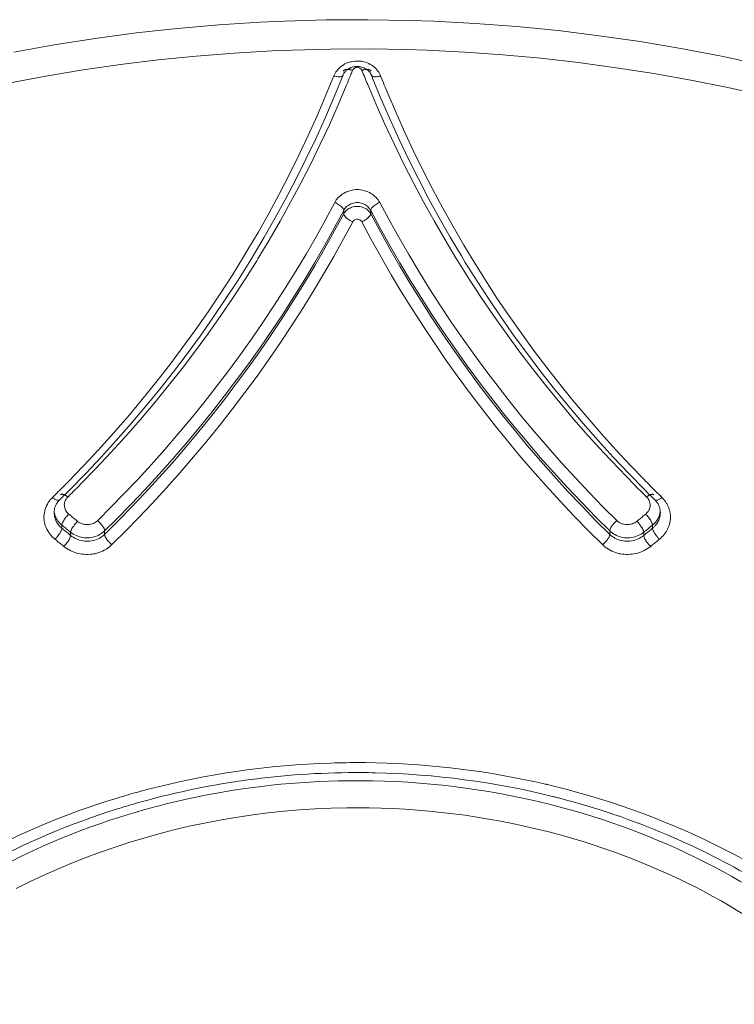
# Model space of a CAD drawing. Units: inches. Extents: x 17 to 762, y 86 to 1499.
# Drawn here: x 344 to 352, y 1438 to 1448 of the extents above; entities that cross this region are included whole.
import ezdxf

# ---------------------------------------------------------------- set-up
doc = ezdxf.new("R2010")
doc.units = ezdxf.units.IN
doc.header["$MEASUREMENT"] = 0
doc.layers.add('Layer 1', color=7, linetype='Continuous')

msp = doc.modelspace()

# ---------------------------------------------------------------- linework, layer by layer
at = {"layer": 'Layer 1', "color": 7, "lineweight": 5}
for points in [[(351.8838, 1447.563), (351.4807, 1447.6505), (351.0742, 1447.7284), (350.6649, 1447.798), (350.2529, 1447.8572), (349.8395, 1447.9082), (349.424, 1447.9489), (349.0071, 1447.9812), (348.5896, 1448.0033), (348.3443, 1448.0116), (347.9254, 1448.0185), (347.5078, 1448.0164), (347.0896, 1448.0047), (346.8457, 1447.9937), (346.4288, 1447.9661), (346.0126, 1447.9303), (345.5979, 1447.8848), (345.1851, 1447.8297), (344.7745, 1447.7649), (344.3666, 1447.6919)], [(351.9155, 1447.2536), (351.5469, 1447.3356), (351.1748, 1447.4107), (350.8013, 1447.4769), (350.4244, 1447.5361), (350.0462, 1447.5871), (349.6665, 1447.6305), (349.2855, 1447.6657), (348.9024, 1447.6925), (348.5193, 1447.7112), (348.3167, 1447.718), (347.9336, 1447.7249), (347.5499, 1447.7236), (347.1661, 1447.7132), (346.9663, 1447.705), (346.5832, 1447.6829), (346.2014, 1447.6526), (345.8204, 1447.614), (345.4415, 1447.5678), (345.0639, 1447.5134), (344.6884, 1447.4514), (344.3149, 1447.3811)], [(347.5843, 1447.4535), (347.5905, 1447.4672), (347.5974, 1447.4803), (347.6057, 1447.4934), (347.6153, 1447.5058), (347.6256, 1447.5189), (347.6374, 1447.5306), (347.6498, 1447.5417), (347.6629, 1447.5527), (347.6677, 1447.5561), (347.6815, 1447.5651), (347.6959, 1447.5733), (347.7111, 1447.5802), (347.7262, 1447.5864), (347.7428, 1447.592), (347.7504, 1447.594)], [(347.8868, 1447.5947), (347.8882, 1447.594), (347.9047, 1447.5899), (347.9205, 1447.5837), (347.9357, 1447.5775), (347.9509, 1447.5692), (347.9653, 1447.5609), (347.9688, 1447.5582), (347.9826, 1447.5485), (347.9956, 1447.5375), (348.0074, 1447.5265), (348.0184, 1447.5141), (348.0287, 1447.5017), (348.037, 1447.4893), (348.0453, 1447.4762)], [(344.8668, 1443.3249), (344.9102, 1443.369), (345.0652, 1443.5288), (345.2175, 1443.6928), (345.367, 1443.8582), (345.5138, 1444.0263), (345.6564, 1444.1972), (345.7963, 1444.3694), (345.9327, 1444.5444), (346.065, 1444.7215), (346.1946, 1444.9), (346.3206, 1445.0805), (346.4433, 1445.2631), (346.5625, 1445.4477), (346.6782, 1445.6344), (346.712, 1445.6909), (346.8236, 1445.8804), (346.9311, 1446.0713), (347.0352, 1446.2642), (347.1364, 1446.4592), (347.2336, 1446.6556), (347.3266, 1446.8526), (347.4162, 1447.0518), (347.5023, 1447.2523), (347.5843, 1447.4535)], [(347.5843, 1447.4535), (347.5884, 1447.4521), (347.5974, 1447.4493), (347.607, 1447.4479), (347.6167, 1447.4459), (347.627, 1447.4445), (347.638, 1447.4438), (347.6477, 1447.4445), (347.656, 1447.4452), (347.6622, 1447.4479), (347.6677, 1447.45), (347.6718, 1447.4535), (347.6753, 1447.4569), (347.6773, 1447.461)], [(347.6773, 1447.461), (347.6801, 1447.4672), (347.6828, 1447.4734), (347.687, 1447.4796), (347.6904, 1447.4852), (347.6945, 1447.4907), (347.6987, 1447.4962), (347.7035, 1447.5003), (347.7083, 1447.5058), (347.7131, 1447.51), (347.7187, 1447.5141)], [(347.7256, 1447.5182), (347.7235, 1447.5189), (347.7187, 1447.5189), (347.7138, 1447.5182), (347.709, 1447.5182), (347.7042, 1447.5175), (347.6994, 1447.5162), (347.6939, 1447.5141), (347.6897, 1447.512), (347.6856, 1447.5086), (347.6821, 1447.5058), (347.6801, 1447.5017)], [(347.7187, 1447.5141), (347.7228, 1447.5168), (347.7262, 1447.5196), (347.7304, 1447.5224), (347.7338, 1447.5251), (347.738, 1447.5272), (347.7421, 1447.5293), (347.7462, 1447.5313), (347.7504, 1447.5334), (347.7552, 1447.5348), (347.7593, 1447.5368)], [(347.7731, 1447.51), (347.7683, 1447.5113), (347.7634, 1447.5127), (347.7586, 1447.5141), (347.7545, 1447.5148), (347.749, 1447.5155), (347.7448, 1447.5168), (347.74, 1447.5175), (347.7352, 1447.5182), (347.7304, 1447.5182), (347.7256, 1447.5182)], [(347.7731, 1447.51), (347.7752, 1447.5141), (347.7779, 1447.5182), (347.7814, 1447.5224), (347.7848, 1447.5265), (347.7889, 1447.5293), (347.7931, 1447.532), (347.7986, 1447.5348), (347.8027, 1447.5368), (347.8082, 1447.5382), (347.8131, 1447.5389)], [(347.8131, 1447.5389), (347.8131, 1447.5389), (347.8193, 1447.5396), (347.8261, 1447.5389), (347.8324, 1447.5375), (347.8386, 1447.5355), (347.8448, 1447.532), (347.851, 1447.5293), (347.8558, 1447.5251), (347.8606, 1447.5203), (347.864, 1447.5155), (347.8668, 1447.51)], [(347.8668, 1447.51), (347.8716, 1447.5113), (347.8764, 1447.5127), (347.8813, 1447.5141), (347.8854, 1447.5148), (347.8909, 1447.5155), (347.8951, 1447.5168), (347.9006, 1447.5175), (347.9047, 1447.5182), (347.9102, 1447.5182), (347.915, 1447.5182)], [(347.8978, 1447.5293), (347.9047, 1447.5251), (347.9123, 1447.521), (347.9199, 1447.5155), (347.9219, 1447.5134), (347.9295, 1447.5072), (347.9364, 1447.5003), (347.9426, 1447.4934), (347.9488, 1447.4865), (347.9543, 1447.4783), (347.9584, 1447.47), (347.9626, 1447.461)], [(347.915, 1447.5182), (347.9164, 1447.5189), (347.9212, 1447.5189), (347.9261, 1447.5182), (347.9309, 1447.5182), (347.9357, 1447.5175), (347.9405, 1447.5162), (347.946, 1447.5141), (347.9502, 1447.512), (347.9543, 1447.5086), (347.9578, 1447.5058), (347.9598, 1447.5017)], [(348.0556, 1447.4535), (348.0515, 1447.4521), (348.0425, 1447.4493), (348.0329, 1447.4479), (348.0232, 1447.4459), (348.0129, 1447.4445), (348.0018, 1447.4438), (347.9922, 1447.4445), (347.9839, 1447.4452), (347.9777, 1447.4479), (347.9722, 1447.45), (347.9681, 1447.4535), (347.9646, 1447.4569), (347.9626, 1447.461)], [(344.8833, 1443.2463), (344.933, 1443.2959), (345.0914, 1443.4571), (345.2465, 1443.6211), (345.398, 1443.7879), (345.5469, 1443.9574), (345.6929, 1444.1296), (345.8349, 1444.3033), (345.9741, 1444.4797), (346.1091, 1444.6574), (346.2414, 1444.8379), (346.3696, 1445.0198), (346.4936, 1445.2038), (346.6155, 1445.3898), (346.7334, 1445.5779), (346.7726, 1445.6427), (346.8856, 1445.8329), (346.9959, 1446.0265), (347.102, 1446.2215), (347.2047, 1446.4172), (347.3039, 1446.6156), (347.399, 1446.8154), (347.4899, 1447.0159), (347.5781, 1447.2178), (347.6615, 1447.4211)], [(345.0232, 1443.3317), (345.0363, 1443.3455), (345.1913, 1443.5047), (345.3443, 1443.6666), (345.4938, 1443.832), (345.6406, 1443.9987), (345.7839, 1444.1682), (345.9238, 1444.3391), (346.0602, 1444.5127), (346.1939, 1444.6877), (346.3241, 1444.8655), (346.4502, 1445.0446), (346.5735, 1445.2259), (346.6934, 1445.4084), (346.8098, 1445.5945), (346.8222, 1445.6145), (346.9352, 1445.8019), (347.0448, 1445.9914), (347.1509, 1446.1829), (347.2536, 1446.3758), (347.3528, 1446.5701), (347.4486, 1446.7658), (347.5402, 1446.9629), (347.6284, 1447.1613), (347.7131, 1447.3611)], [(347.9254, 1447.3653), (348.0094, 1447.1654), (348.0976, 1446.967), (348.19, 1446.77), (348.285, 1446.5743), (348.3843, 1446.3793), (348.4869, 1446.1864), (348.593, 1445.9948), (348.7026, 1445.8053), (348.8156, 1445.6179), (348.8294, 1445.5959), (348.9458, 1445.4098), (349.0657, 1445.2265), (349.189, 1445.046), (349.3158, 1444.8669), (349.4453, 1444.6891), (349.579, 1444.5134), (349.7161, 1444.3391), (349.856, 1444.1682), (349.9993, 1443.9987), (350.1461, 1443.832), (350.2956, 1443.6666), (350.4486, 1443.5047), (350.6036, 1443.3455), (350.6181, 1443.3304)], [(347.9784, 1447.4211), (348.0618, 1447.2178), (348.15, 1447.0159), (348.2409, 1446.8154), (348.336, 1446.6156), (348.4352, 1446.4179), (348.5379, 1446.2215), (348.644, 1446.0265), (348.7536, 1445.8336), (348.8673, 1445.6427), (348.9065, 1445.5779), (349.0244, 1445.3898), (349.1463, 1445.2038), (349.2703, 1445.0198), (349.3992, 1444.8379), (349.5308, 1444.6574), (349.6658, 1444.4797), (349.805, 1444.3033), (349.947, 1444.1296), (350.093, 1443.9574), (350.2419, 1443.7879), (350.3934, 1443.6211), (350.5492, 1443.4571), (350.7069, 1443.2959), (350.7565, 1443.2463)], [(348.1307, 1447.2695), (348.2134, 1447.0759), (348.2995, 1446.883), (348.3898, 1446.6907), (348.4828, 1446.4999), (348.5799, 1446.3111), (348.6805, 1446.1237), (348.7839, 1445.9376), (348.8907, 1445.753), (349.0009, 1445.5704), (349.1084, 1445.3988), (349.2249, 1445.2203), (349.3447, 1445.044), (349.4674, 1444.8689), (349.5935, 1444.696), (349.7223, 1444.5244), (349.8553, 1444.3556), (349.991, 1444.1875), (350.1302, 1444.0221), (350.2722, 1443.8595), (350.4169, 1443.6983), (350.5643, 1443.5398), (350.7035, 1443.3951)], [(348.0459, 1446.1815), (348.0384, 1446.1939), (348.0301, 1446.207), (348.0205, 1446.2187), (348.0101, 1446.2311), (347.9984, 1446.2422), (347.9853, 1446.2532), (347.9715, 1446.2628), (347.9571, 1446.2718), (347.9419, 1446.2807), (347.9254, 1446.2876), (347.9212, 1446.2897), (347.9047, 1446.2959), (347.8882, 1446.3007), (347.8709, 1446.3049), (347.8537, 1446.3076), (347.8372, 1446.3097), (347.8206, 1446.3097), (347.8034, 1446.3097), (347.7862, 1446.3076), (347.7696, 1446.3049), (347.7524, 1446.3007), (347.7352, 1446.2959), (347.7187, 1446.2897), (347.7145, 1446.2876), (347.698, 1446.2807), (347.6828, 1446.2718), (347.6684, 1446.2628), (347.6546, 1446.2525), (347.6415, 1446.2422), (347.6298, 1446.2311), (347.6194, 1446.2187), (347.6098, 1446.207), (347.6015, 1446.1939), (347.5939, 1446.1815)], [(347.5939, 1446.1815), (347.5037, 1446.0127), (347.4058, 1445.837), (347.3053, 1445.6627), (347.2026, 1445.4904), (347.0972, 1445.3203), (346.9883, 1445.1514), (346.8774, 1444.984), (346.763, 1444.8173), (346.6459, 1444.6526), (346.5253, 1444.4893), (346.4026, 1444.3274), (346.2772, 1444.1668), (346.1491, 1444.0084), (346.0175, 1443.852), (345.8845, 1443.6969), (345.7481, 1443.544), (345.6096, 1443.3938), (345.4683, 1443.2449), (345.3526, 1443.1264), (345.2079, 1442.9817)], [(347.5939, 1446.1815), (347.6043, 1446.1774), (347.6153, 1446.1719), (347.6256, 1446.165), (347.636, 1446.1581), (347.6463, 1446.1512), (347.6567, 1446.1429), (347.658, 1446.1416), (347.6663, 1446.1333), (347.6732, 1446.1264), (347.6773, 1446.1195), (347.6808, 1446.1126), (347.6828, 1446.1064), (347.6842, 1446.1002)], [(347.9557, 1446.1002), (347.9502, 1446.1099), (347.9433, 1446.1202), (347.935, 1446.1292), (347.9261, 1446.1388), (347.9157, 1446.1471), (347.9054, 1446.1547), (347.8964, 1446.1602), (347.884, 1446.1664), (347.8716, 1446.1712), (347.8585, 1446.1753), (347.8454, 1446.1781), (347.833, 1446.1795), (347.8199, 1446.1802), (347.8075, 1446.1802), (347.7945, 1446.1781), (347.7821, 1446.1753), (347.769, 1446.1712), (347.7566, 1446.1664), (347.7442, 1446.1602), (347.7345, 1446.1547), (347.7242, 1446.1471), (347.7138, 1446.1388), (347.7049, 1446.1292), (347.6966, 1446.1195), (347.6897, 1446.1099), (347.6842, 1446.1002)], [(348.0459, 1446.1815), (348.0356, 1446.1774), (348.0246, 1446.1719), (348.0143, 1446.165), (348.0039, 1446.1581), (347.9936, 1446.1512), (347.9832, 1446.1429), (347.9819, 1446.1416), (347.9736, 1446.1333), (347.9667, 1446.1264), (347.9626, 1446.1195), (347.9591, 1446.1126), (347.9571, 1446.1064), (347.9557, 1446.1002)], [(350.432, 1442.9817), (350.2942, 1443.1188), (350.1509, 1443.2656), (350.011, 1443.4144), (349.8732, 1443.5646), (349.7389, 1443.7162), (349.6066, 1443.8706), (349.4764, 1444.0263), (349.3709, 1444.1565), (349.2455, 1444.317), (349.1222, 1444.4783), (349.0016, 1444.6423), (348.8845, 1444.8076), (348.7694, 1444.9744), (348.6571, 1445.1432), (348.5476, 1445.3134), (348.4414, 1445.4842), (348.3381, 1445.6572), (348.2375, 1445.8308), (348.1403, 1446.0058), (348.0459, 1446.1815)], [(347.6842, 1446.1002), (347.5933, 1445.93), (347.4947, 1445.753), (347.3934, 1445.5779), (347.2901, 1445.4043), (347.184, 1445.2327), (347.0744, 1445.0626), (346.9621, 1444.8944), (346.8471, 1444.7263), (346.7292, 1444.561), (346.608, 1444.3963), (346.4839, 1444.233), (346.3578, 1444.0718), (346.2283, 1443.9119), (346.0967, 1443.7541), (345.9617, 1443.5984), (345.8245, 1443.4447), (345.6854, 1443.2925), (345.5434, 1443.143), (345.3994, 1442.9955), (345.2809, 1442.8784)], [(347.6842, 1446.0678), (347.5933, 1445.8977), (347.4947, 1445.7206), (347.3934, 1445.5449), (347.2901, 1445.3719), (347.184, 1445.2004), (347.0744, 1445.0302), (346.9621, 1444.8614), (346.8477, 1444.6939), (346.7292, 1444.5279), (346.608, 1444.3625), (346.4846, 1444.1999), (346.3578, 1444.0387), (346.2283, 1443.8788), (346.0967, 1443.7204), (345.9617, 1443.5646), (345.8252, 1443.411), (345.6854, 1443.2587), (345.5441, 1443.1092), (345.427, 1442.99), (345.2809, 1442.8439)], [(347.9557, 1446.0678), (347.9502, 1446.0775), (347.9426, 1446.0871), (347.935, 1446.0961), (347.9254, 1446.1044), (347.9157, 1446.1119), (347.904, 1446.1195), (347.8923, 1446.125), (347.8799, 1446.1305), (347.8744, 1446.1333), (347.8606, 1446.1367), (347.8468, 1446.1395), (347.8337, 1446.1416), (347.8199, 1446.1416), (347.8069, 1446.1416), (347.7931, 1446.1395), (347.7793, 1446.1367), (347.7662, 1446.1333), (347.76, 1446.1305), (347.7476, 1446.125), (347.7359, 1446.1195), (347.7242, 1446.1119), (347.7145, 1446.1044), (347.7049, 1446.0961), (347.6973, 1446.0871), (347.6897, 1446.0775), (347.6842, 1446.0678)], [(347.6842, 1446.1002), (347.6842, 1446.0678)], [(347.7745, 1445.9865), (347.7641, 1445.9914), (347.7531, 1445.9969), (347.7428, 1446.0024), (347.7324, 1446.0093), (347.7221, 1446.0169), (347.7118, 1446.0251), (347.7104, 1446.0272), (347.7021, 1446.0348), (347.6952, 1446.0423), (347.6911, 1446.0492), (347.687, 1446.0554), (347.6856, 1446.0616), (347.6842, 1446.0678)], [(347.8654, 1445.9865), (347.8758, 1445.9914), (347.8868, 1445.9969), (347.8971, 1446.0024), (347.9075, 1446.0093), (347.9178, 1446.0169), (347.9281, 1446.0251), (347.9295, 1446.0272), (347.9378, 1446.0348), (347.9447, 1446.0423), (347.9488, 1446.0492), (347.9529, 1446.0554), (347.9543, 1446.0616), (347.9557, 1446.0678)], [(347.9557, 1446.1002), (347.9557, 1446.0678)], [(350.359, 1442.8784), (350.2205, 1443.0162), (350.0765, 1443.1636), (349.9345, 1443.3138), (349.7967, 1443.4647), (349.6603, 1443.6177), (349.5273, 1443.7727), (349.3964, 1443.9298), (349.2903, 1444.0607), (349.1642, 1444.222), (349.0402, 1444.3853), (348.9189, 1444.5499), (348.8004, 1444.7167), (348.684, 1444.8848), (348.5717, 1445.0543), (348.4614, 1445.2259), (348.3539, 1445.3981), (348.2499, 1445.5724), (348.1486, 1445.7474), (348.0508, 1445.9231), (347.9557, 1446.1002)], [(350.359, 1442.8439), (350.2205, 1442.9817), (350.0765, 1443.1299), (349.9345, 1443.2794), (349.7967, 1443.431), (349.661, 1443.5839), (349.5273, 1443.739), (349.3964, 1443.8967), (349.2903, 1444.0277), (349.1642, 1444.1889), (349.0402, 1444.3522), (348.9189, 1444.5169), (348.7997, 1444.6836), (348.684, 1444.8517), (348.571, 1445.0219), (348.4614, 1445.1935), (348.3539, 1445.3657), (348.2499, 1445.5394), (348.1486, 1445.7144), (348.0508, 1445.8908), (347.9557, 1446.0678)], [(347.7745, 1445.9865), (347.6828, 1445.815), (347.5836, 1445.6365), (347.4816, 1445.4601), (347.3776, 1445.2858), (347.2708, 1445.1122), (347.1606, 1444.9413), (347.0476, 1444.7718), (346.9318, 1444.6023), (346.8126, 1444.4356), (346.6906, 1444.2695), (346.5659, 1444.1048), (346.4385, 1443.9422), (346.3082, 1443.7817), (346.1753, 1443.6225), (346.0402, 1443.4654), (345.9017, 1443.3111), (345.7612, 1443.1581), (345.6185, 1443.0072), (345.5014, 1442.8866), (345.3539, 1442.7406)], [(347.8654, 1445.9865), (347.862, 1445.992), (347.8572, 1445.9969), (347.851, 1446.0024), (347.8448, 1446.0065), (347.8427, 1446.0072), (347.8351, 1446.01), (347.8275, 1446.012), (347.8199, 1446.012), (347.8124, 1446.012), (347.8048, 1446.01), (347.7972, 1446.0072), (347.7951, 1446.0065), (347.7889, 1446.0024), (347.7827, 1445.9969), (347.7779, 1445.992), (347.7745, 1445.9865)], [(350.2859, 1442.7406), (350.1468, 1442.8791), (350.0014, 1443.0279), (349.8588, 1443.1788), (349.7196, 1443.3311), (349.5825, 1443.4847), (349.4481, 1443.6418), (349.3165, 1443.8003), (349.2097, 1443.9319), (349.0822, 1444.0945), (348.9575, 1444.2585), (348.8349, 1444.4245), (348.7157, 1444.5926), (348.5992, 1444.7621), (348.4849, 1444.933), (348.3746, 1445.1053), (348.2664, 1445.2789), (348.1617, 1445.4546), (348.0597, 1445.6303), (347.9612, 1445.8081), (347.8654, 1445.9865)], [(344.7559, 1443.2146), (344.7579, 1443.2132), (344.7641, 1443.2091), (344.7697, 1443.205), (344.7765, 1443.2008), (344.7793, 1443.1988), (344.7862, 1443.1946), (344.7931, 1443.1912), (344.8007, 1443.1884), (344.8069, 1443.1871), (344.8131, 1443.1864), (344.8186, 1443.1871), (344.8234, 1443.1884)], [(344.8765, 1443.2408), (344.8751, 1443.2415), (344.8716, 1443.2429), (344.8682, 1443.2442), (344.8641, 1443.2456), (344.8613, 1443.2463), (344.8572, 1443.247), (344.853, 1443.2477), (344.8482, 1443.2477), (344.8448, 1443.2463), (344.8413, 1443.2449), (344.8379, 1443.2429)], [(344.8592, 1443.2215), (344.862, 1443.2243), (344.8641, 1443.227), (344.8668, 1443.2291), (344.8689, 1443.2311), (344.8716, 1443.2339), (344.8737, 1443.2367), (344.8765, 1443.2387), (344.8785, 1443.2408), (344.8813, 1443.2435), (344.8833, 1443.2463)], [(344.9206, 1443.0472), (344.9157, 1443.0506), (344.9075, 1443.0596), (344.8999, 1443.0685), (344.893, 1443.0782), (344.8868, 1443.0885), (344.8827, 1443.0989), (344.8792, 1443.1092), (344.8765, 1443.1195), (344.8758, 1443.1306), (344.8751, 1443.1416), (344.8758, 1443.1526), (344.8785, 1443.1636), (344.8799, 1443.1698), (344.884, 1443.1802), (344.8882, 1443.1905), (344.8937, 1443.1995)], [(344.9102, 1443.2194), (344.9075, 1443.2222), (344.904, 1443.2243), (344.9006, 1443.227), (344.8971, 1443.2291), (344.8937, 1443.2311), (344.8909, 1443.2332), (344.8868, 1443.2353), (344.884, 1443.2373), (344.8799, 1443.2394), (344.8765, 1443.2408)], [(350.7297, 1443.2194), (350.7324, 1443.2222), (350.7359, 1443.2243), (350.7393, 1443.227), (350.7428, 1443.2291), (350.7462, 1443.2311), (350.749, 1443.2332), (350.7531, 1443.2353), (350.7559, 1443.2373), (350.76, 1443.2394), (350.7634, 1443.2408)], [(350.7297, 1443.2194), (350.7366, 1443.2119), (350.7435, 1443.2036), (350.749, 1443.1939), (350.7538, 1443.1829), (350.7579, 1443.1719), (350.7586, 1443.1705), (350.7614, 1443.1588), (350.7634, 1443.1471), (350.7641, 1443.1361), (350.7634, 1443.125), (350.7621, 1443.1154), (350.76, 1443.1057)], [(350.7565, 1443.2463), (350.7586, 1443.2435), (350.7614, 1443.2408), (350.7634, 1443.2387), (350.7662, 1443.2367), (350.7683, 1443.2339), (350.771, 1443.2311), (350.7731, 1443.2291), (350.7758, 1443.227), (350.7779, 1443.2243), (350.7807, 1443.2215)], [(350.7634, 1443.2408), (350.7648, 1443.2415), (350.7683, 1443.2429), (350.7724, 1443.2442), (350.7758, 1443.2456), (350.7786, 1443.2463), (350.7827, 1443.247), (350.7869, 1443.2477), (350.791, 1443.2477), (350.7951, 1443.2463), (350.7986, 1443.2449), (350.802, 1443.2429)], [(350.884, 1443.2146), (350.882, 1443.2132), (350.8757, 1443.2091), (350.8702, 1443.205), (350.8633, 1443.2008), (350.8606, 1443.1988), (350.8537, 1443.1946), (350.8468, 1443.1912), (350.8392, 1443.1884), (350.8323, 1443.1871), (350.8268, 1443.1864), (350.8213, 1443.1871), (350.8165, 1443.1884)], [(350.8592, 1443.2394), (350.8613, 1443.2367), (350.864, 1443.2346), (350.8661, 1443.2325), (350.8689, 1443.2298), (350.8716, 1443.227), (350.8737, 1443.2243), (350.8764, 1443.2222), (350.8785, 1443.2201), (350.8813, 1443.2174), (350.884, 1443.2146)], [(350.884, 1443.2146), (350.8902, 1443.2091), (350.8957, 1443.2022), (350.9019, 1443.196), (350.9074, 1443.1891), (350.913, 1443.1822), (350.9178, 1443.1753), (350.9226, 1443.1678), (350.9274, 1443.1609), (350.9322, 1443.1533), (350.9364, 1443.1457)], [(344.6732, 1442.9776), (344.6718, 1442.9941), (344.6711, 1443.01), (344.6711, 1443.0272), (344.6725, 1443.0444), (344.6753, 1443.0616), (344.6787, 1443.0796), (344.6842, 1443.0968), (344.6897, 1443.114), (344.6904, 1443.1154), (344.698, 1443.1319), (344.7056, 1443.1485), (344.7145, 1443.1636), (344.7242, 1443.1774), (344.7338, 1443.1912)], [(344.7724, 1443.0658), (344.7731, 1443.0741), (344.7738, 1443.0823), (344.7752, 1443.0906), (344.7765, 1443.0989), (344.7779, 1443.1071), (344.7807, 1443.1154), (344.7834, 1443.123), (344.7862, 1443.1306), (344.7903, 1443.1388), (344.7938, 1443.1457)], [(344.7938, 1443.1457), (344.7952, 1443.1485), (344.7965, 1443.1512), (344.7986, 1443.154), (344.8, 1443.1567), (344.8014, 1443.1595), (344.8034, 1443.1616), (344.8055, 1443.1643), (344.8069, 1443.1664), (344.8082, 1443.1691), (344.8103, 1443.1719)], [(344.8234, 1443.1884), (344.8234, 1443.1884), (344.8241, 1443.1884), (344.8248, 1443.1884), (344.8248, 1443.1891), (344.8255, 1443.1898), (344.8262, 1443.1898), (344.8262, 1443.1898), (344.8268, 1443.1905), (344.8275, 1443.1905), (344.8275, 1443.1912), (344.8282, 1443.1912)], [(350.76, 1443.1057), (350.7572, 1443.0989), (350.7545, 1443.092), (350.7517, 1443.0858), (350.7476, 1443.0796), (350.7435, 1443.0734), (350.7393, 1443.0678), (350.7352, 1443.0623), (350.7297, 1443.0568), (350.7249, 1443.052), (350.7193, 1443.0472)], [(350.8117, 1443.1912), (350.8151, 1443.1877), (350.8193, 1443.1843), (350.822, 1443.1802), (350.8261, 1443.176), (350.8289, 1443.1719), (350.8323, 1443.1678), (350.8358, 1443.1636), (350.8385, 1443.1595), (350.8413, 1443.1547), (350.8441, 1443.1498)], [(350.8165, 1443.1884), (350.8165, 1443.1884), (350.8158, 1443.1884), (350.8151, 1443.1884), (350.8151, 1443.1891), (350.8144, 1443.1898), (350.8137, 1443.1898), (350.8137, 1443.1898), (350.813, 1443.1905), (350.8124, 1443.1905), (350.8124, 1443.1912), (350.8117, 1443.1912)], [(350.9495, 1443.1181), (350.9543, 1443.1064), (350.9577, 1443.094), (350.9612, 1443.0816), (350.9639, 1443.0692), (350.9667, 1443.0561), (350.9681, 1443.0437), (350.9688, 1443.0306), (350.9695, 1443.0176), (350.9695, 1443.0051), (350.9681, 1442.9921)], [(344.7876, 1442.9921), (344.7848, 1442.9989), (344.7821, 1443.0065), (344.78, 1443.0134), (344.7779, 1443.0203), (344.7765, 1443.0286), (344.7752, 1443.0355), (344.7738, 1443.043), (344.7738, 1443.0506), (344.7731, 1443.0582), (344.7724, 1443.0658)], [(344.8082, 1442.9817), (344.8027, 1442.99), (344.7972, 1442.9983), (344.7931, 1443.0079), (344.789, 1443.0169), (344.7848, 1443.0258), (344.7814, 1443.0355), (344.7786, 1443.0451), (344.7765, 1443.0548), (344.7745, 1443.0651), (344.7738, 1443.0747)], [(344.9206, 1443.0472), (344.9144, 1443.041), (344.9061, 1443.0327), (344.8992, 1443.0244), (344.8923, 1443.0162), (344.8854, 1443.0079), (344.8785, 1442.9983), (344.873, 1442.9886), (344.8668, 1442.9797), (344.8661, 1442.9776), (344.8606, 1442.9679), (344.8565, 1442.9576)], [(345.0094, 1442.9748), (344.9998, 1442.9824), (344.9915, 1442.9893), (344.9826, 1442.9969), (344.9736, 1443.0038), (344.9647, 1443.0114), (344.9557, 1443.0182), (344.9474, 1443.0258), (344.9385, 1443.0327), (344.9295, 1443.0396), (344.9206, 1443.0472)], [(350.7193, 1443.0472), (350.7104, 1443.0396), (350.7014, 1443.0327), (350.6925, 1443.0258), (350.6842, 1443.0182), (350.6752, 1443.0114), (350.6663, 1443.0038), (350.6573, 1442.9969), (350.6484, 1442.9893), (350.6401, 1442.9824), (350.6305, 1442.9748)], [(350.7193, 1443.0472), (350.7255, 1443.041), (350.7338, 1443.0327), (350.7407, 1443.0244), (350.7476, 1443.0162), (350.7545, 1443.0079), (350.7614, 1442.9983), (350.7669, 1442.9886), (350.7724, 1442.9797), (350.7738, 1442.9776), (350.7793, 1442.9679), (350.7834, 1442.9576)], [(350.8661, 1443.0754), (350.8654, 1443.0658), (350.8633, 1443.0561), (350.8613, 1443.0465), (350.8592, 1443.0368), (350.8558, 1443.0279), (350.8523, 1443.0189), (350.8482, 1443.0093), (350.8434, 1443.001), (350.8385, 1442.9927), (350.833, 1442.9845)], [(350.8675, 1443.0644), (350.8668, 1443.0534), (350.8654, 1443.0424), (350.864, 1443.0313), (350.8613, 1443.0203), (350.8585, 1443.0093), (350.8551, 1442.9983), (350.8509, 1442.9872), (350.8461, 1442.9776), (350.8406, 1442.9673), (350.8351, 1442.9576)], [(350.8675, 1443.0658), (350.8675, 1443.0644)], [(344.7807, 1442.7957), (344.7669, 1442.8081), (344.7531, 1442.8205), (344.7407, 1442.8343), (344.7297, 1442.8487), (344.7187, 1442.8632), (344.709, 1442.8791), (344.7001, 1442.8949), (344.6925, 1442.9114), (344.6863, 1442.928), (344.6808, 1442.9452), (344.6766, 1442.9617), (344.6732, 1442.9776)], [(344.7807, 1442.7957), (344.7876, 1442.8019), (344.7965, 1442.8108), (344.8055, 1442.8212), (344.8131, 1442.8315), (344.8213, 1442.8425), (344.8289, 1442.8536), (344.831, 1442.8563), (344.8379, 1442.8687), (344.8434, 1442.8784), (344.8468, 1442.888), (344.8496, 1442.897), (344.851, 1442.9059)], [(344.851, 1442.9059), (344.8427, 1442.9128), (344.8351, 1442.9204), (344.8275, 1442.928), (344.8206, 1442.9362), (344.8138, 1442.9445), (344.8076, 1442.9542), (344.8014, 1442.9631), (344.7965, 1442.9721), (344.7917, 1442.9817), (344.7876, 1442.9921)], [(344.851, 1442.9369), (344.8461, 1442.9411), (344.8413, 1442.9452), (344.8372, 1442.9493), (344.8324, 1442.9535), (344.8282, 1442.9583), (344.8234, 1442.9624), (344.82, 1442.9673), (344.8158, 1442.9721), (344.8124, 1442.9769), (344.8082, 1442.9817)], [(344.8523, 1442.9466), (344.8523, 1442.9466), (344.8523, 1442.9459), (344.8523, 1442.9445), (344.8523, 1442.9431), (344.8517, 1442.9424), (344.8517, 1442.9418), (344.851, 1442.9411), (344.851, 1442.9404), (344.851, 1442.939), (344.851, 1442.9383), (344.851, 1442.9369)], [(344.851, 1442.9059), (344.851, 1442.9369)], [(344.9392, 1442.8646), (344.9309, 1442.8722), (344.9219, 1442.8797), (344.913, 1442.8866), (344.904, 1442.8935), (344.8951, 1442.9011), (344.8861, 1442.9087), (344.8771, 1442.9156), (344.8689, 1442.9225), (344.8599, 1442.93), (344.851, 1442.9369)], [(344.9392, 1442.8336), (344.9309, 1442.8405), (344.9219, 1442.8481), (344.913, 1442.8549), (344.904, 1442.8618), (344.8951, 1442.8694), (344.8861, 1442.877), (344.8771, 1442.8839), (344.8689, 1442.8908), (344.8599, 1442.8984), (344.851, 1442.9059)], [(344.8565, 1442.9576), (344.8565, 1442.9576), (344.8558, 1442.9562), (344.8551, 1442.9555), (344.8551, 1442.9542), (344.8551, 1442.9528), (344.8544, 1442.9521), (344.8537, 1442.9514), (344.8537, 1442.95), (344.8537, 1442.9486), (344.853, 1442.948), (344.8523, 1442.9466)], [(345.0094, 1442.9748), (345.0025, 1442.9693), (344.9936, 1442.9597), (344.9853, 1442.9493), (344.9771, 1442.939), (344.9695, 1442.928), (344.9612, 1442.917), (344.9591, 1442.9142), (344.9522, 1442.9025), (344.9474, 1442.8921), (344.9433, 1442.8825), (344.9405, 1442.8735), (344.9392, 1442.8646)], [(345.2079, 1442.9817), (345.1996, 1442.9741), (345.19, 1442.9666), (345.1789, 1442.9604), (345.1679, 1442.9549), (345.1555, 1442.95), (345.1431, 1442.9466), (345.1369, 1442.9452), (345.1238, 1442.9431), (345.1107, 1442.9418), (345.0976, 1442.9418), (345.0845, 1442.9431), (345.0714, 1442.9459), (345.0659, 1442.9466), (345.0535, 1442.9507), (345.0411, 1442.9555), (345.0301, 1442.9611), (345.0191, 1442.9679), (345.0094, 1442.9748)], [(345.2079, 1442.9817), (345.2155, 1442.9762), (345.2244, 1442.9679), (345.2341, 1442.9583), (345.2423, 1442.9493), (345.2506, 1442.939), (345.2589, 1442.9287), (345.2637, 1442.9225), (345.2699, 1442.9121), (345.2747, 1442.9032), (345.2782, 1442.8942), (345.2802, 1442.8859), (345.2809, 1442.8784)], [(350.432, 1442.9817), (350.4244, 1442.9762), (350.4148, 1442.9679), (350.4058, 1442.9583), (350.3976, 1442.9493), (350.3893, 1442.939), (350.381, 1442.9287), (350.3762, 1442.9225), (350.37, 1442.9121), (350.3652, 1442.9032), (350.3617, 1442.8942), (350.3597, 1442.8859), (350.359, 1442.8784)], [(350.6305, 1442.9748), (350.6208, 1442.9679), (350.6098, 1442.9611), (350.5988, 1442.9555), (350.5864, 1442.9507), (350.574, 1442.9466), (350.5684, 1442.9459), (350.5554, 1442.9431), (350.5423, 1442.9418), (350.5292, 1442.9418), (350.5161, 1442.9431), (350.503, 1442.9452), (350.4968, 1442.9466), (350.4844, 1442.95), (350.472, 1442.9549), (350.461, 1442.9604), (350.4499, 1442.9666), (350.4403, 1442.9741), (350.432, 1442.9817)], [(350.6305, 1442.9748), (350.6373, 1442.9693), (350.6463, 1442.9597), (350.6546, 1442.9493), (350.6628, 1442.939), (350.6704, 1442.928), (350.6787, 1442.917), (350.6808, 1442.9142), (350.6876, 1442.9025), (350.6925, 1442.8921), (350.6966, 1442.8825), (350.6994, 1442.8735), (350.7007, 1442.8646)], [(350.7889, 1442.9369), (350.78, 1442.93), (350.771, 1442.9225), (350.7628, 1442.9156), (350.7538, 1442.9087), (350.7448, 1442.9011), (350.7359, 1442.8935), (350.7269, 1442.8866), (350.718, 1442.8797), (350.709, 1442.8722), (350.7007, 1442.8646)], [(350.7889, 1442.9059), (350.78, 1442.8984), (350.771, 1442.8908), (350.7628, 1442.8839), (350.7538, 1442.877), (350.7448, 1442.8694), (350.7359, 1442.8618), (350.7269, 1442.8549), (350.718, 1442.8481), (350.709, 1442.8405), (350.7007, 1442.8336)], [(350.7834, 1442.9576), (350.7834, 1442.9576), (350.7841, 1442.9562), (350.7848, 1442.9555), (350.7848, 1442.9542), (350.7848, 1442.9528), (350.7855, 1442.9521), (350.7862, 1442.9514), (350.7862, 1442.95), (350.7862, 1442.9486), (350.7869, 1442.948), (350.7876, 1442.9466)], [(350.7876, 1442.9466), (350.7876, 1442.9466), (350.7876, 1442.9459), (350.7876, 1442.9445), (350.7876, 1442.9431), (350.7882, 1442.9424), (350.7882, 1442.9418), (350.7882, 1442.9411), (350.7889, 1442.9404), (350.7889, 1442.939), (350.7889, 1442.9383), (350.7889, 1442.9369)], [(350.8351, 1442.9576), (350.831, 1442.9521), (350.8275, 1442.9459), (350.8234, 1442.9404), (350.8186, 1442.9349), (350.8137, 1442.93), (350.8096, 1442.9252), (350.8041, 1442.9197), (350.7993, 1442.9149), (350.7944, 1442.9101), (350.7889, 1442.9059)], [(350.7889, 1442.9059), (350.7889, 1442.9369)], [(350.8585, 1442.7957), (350.8523, 1442.8019), (350.8434, 1442.8108), (350.8344, 1442.8212), (350.8268, 1442.8315), (350.8186, 1442.8425), (350.811, 1442.8536), (350.8089, 1442.8563), (350.802, 1442.8687), (350.7965, 1442.8784), (350.7931, 1442.888), (350.7903, 1442.897), (350.7889, 1442.9059)], [(350.833, 1442.9845), (350.831, 1442.981), (350.8282, 1442.9776), (350.8261, 1442.9741), (350.8234, 1442.9707), (350.8206, 1442.9679), (350.8179, 1442.9645), (350.8151, 1442.9611), (350.8124, 1442.9583), (350.8089, 1442.9555), (350.8062, 1442.9521)], [(350.9536, 1442.928), (350.9474, 1442.9128), (350.9405, 1442.8977), (350.9336, 1442.8832), (350.9247, 1442.8687), (350.915, 1442.8549), (350.9054, 1442.8425), (350.8944, 1442.8294), (350.8826, 1442.8177), (350.8709, 1442.806), (350.8585, 1442.7957)], [(344.8696, 1442.7233), (344.8758, 1442.7295), (344.8854, 1442.7392), (344.8937, 1442.7488), (344.902, 1442.7592), (344.9095, 1442.7695), (344.9171, 1442.7805), (344.9199, 1442.7847), (344.9268, 1442.7957), (344.9316, 1442.8067), (344.9357, 1442.8164), (344.9378, 1442.8246), (344.9392, 1442.8336)], [(345.2809, 1442.8784), (345.2699, 1442.868), (345.2575, 1442.8584), (345.2437, 1442.8494), (345.2292, 1442.8412), (345.2148, 1442.8336), (345.1982, 1442.8274), (345.1824, 1442.8219), (345.1652, 1442.817), (345.1486, 1442.8136), (345.1314, 1442.8108), (345.1142, 1442.8095), (345.0969, 1442.8095), (345.079, 1442.8108), (345.0618, 1442.8129), (345.046, 1442.8157), (345.0287, 1442.8198), (345.0122, 1442.8253), (344.9963, 1442.8315), (344.9805, 1442.8384), (344.966, 1442.8467), (344.9522, 1442.8549), (344.9392, 1442.8646)], [(344.9392, 1442.8336), (344.9392, 1442.8646)], [(345.2809, 1442.8439), (345.2699, 1442.8336), (345.2575, 1442.8239), (345.2444, 1442.815), (345.2299, 1442.8067), (345.2155, 1442.7984), (345.1996, 1442.7922), (345.1838, 1442.7867), (345.1672, 1442.7819), (345.1652, 1442.7812), (345.1479, 1442.7778), (345.1307, 1442.7757), (345.1142, 1442.775), (345.0969, 1442.775), (345.0797, 1442.7757), (345.0625, 1442.7778), (345.0453, 1442.7812), (345.0287, 1442.786), (345.028, 1442.786), (345.0115, 1442.7916), (344.9957, 1442.7984), (344.9805, 1442.806), (344.966, 1442.8143), (344.9522, 1442.8232), (344.9392, 1442.8336)], [(345.2809, 1442.8439), (345.2809, 1442.8784)], [(345.3539, 1442.7406), (345.3471, 1442.7461), (345.3374, 1442.7543), (345.3285, 1442.764), (345.3195, 1442.7729), (345.3112, 1442.7833), (345.303, 1442.7936), (345.2988, 1442.7998), (345.2919, 1442.8108), (345.2878, 1442.8198), (345.2844, 1442.8288), (345.2823, 1442.8363), (345.2809, 1442.8439)], [(350.2859, 1442.7406), (350.2928, 1442.7461), (350.3025, 1442.7543), (350.3114, 1442.764), (350.3204, 1442.7729), (350.3287, 1442.7833), (350.3369, 1442.7936), (350.3411, 1442.7998), (350.348, 1442.8108), (350.3521, 1442.8198), (350.3555, 1442.8288), (350.3576, 1442.8363), (350.359, 1442.8439)], [(350.359, 1442.8439), (350.359, 1442.8784)], [(350.7007, 1442.8646), (350.6876, 1442.8549), (350.6732, 1442.8467), (350.6594, 1442.8384), (350.6436, 1442.8315), (350.6277, 1442.8253), (350.6112, 1442.8198), (350.5939, 1442.8157), (350.5781, 1442.8129), (350.5609, 1442.8108), (350.5436, 1442.8095), (350.5257, 1442.8095), (350.5085, 1442.8108), (350.4913, 1442.8136), (350.4747, 1442.817), (350.4575, 1442.8219), (350.4417, 1442.8274), (350.4251, 1442.8336), (350.4107, 1442.8412), (350.3962, 1442.8494), (350.3824, 1442.8584), (350.37, 1442.868), (350.359, 1442.8784)], [(350.7007, 1442.8336), (350.6876, 1442.8232), (350.6739, 1442.8143), (350.6594, 1442.806), (350.6442, 1442.7984), (350.6284, 1442.7916), (350.6119, 1442.786), (350.6112, 1442.786), (350.5946, 1442.7819), (350.5774, 1442.7778), (350.5602, 1442.7757), (350.543, 1442.775), (350.5257, 1442.775), (350.5092, 1442.7757), (350.492, 1442.7778), (350.4754, 1442.7812), (350.4727, 1442.7819), (350.4561, 1442.7867), (350.4403, 1442.7922), (350.4244, 1442.7984), (350.41, 1442.8067), (350.3955, 1442.815), (350.3824, 1442.8239), (350.37, 1442.8336), (350.359, 1442.8439)], [(350.7007, 1442.8336), (350.7007, 1442.8646)], [(350.7703, 1442.7233), (350.7641, 1442.7295), (350.7545, 1442.7392), (350.7462, 1442.7488), (350.7379, 1442.7592), (350.7297, 1442.7695), (350.7228, 1442.7805), (350.72, 1442.7847), (350.7131, 1442.7957), (350.7076, 1442.8067), (350.7042, 1442.8164), (350.7021, 1442.8246), (350.7007, 1442.8336)], [(344.8696, 1442.7233), (344.8606, 1442.7309), (344.8523, 1442.7378), (344.8434, 1442.7447), (344.8344, 1442.7523), (344.8255, 1442.7592), (344.8165, 1442.7667), (344.8076, 1442.7736), (344.7986, 1442.7812), (344.7903, 1442.7881), (344.7807, 1442.7957)], [(345.3539, 1442.7406), (345.3402, 1442.7282), (345.3264, 1442.7158), (345.3105, 1442.7047), (345.2947, 1442.6944), (345.2768, 1442.6848), (345.2589, 1442.6758), (345.2409, 1442.6682), (345.2217, 1442.6613), (345.2017, 1442.6551), (345.1817, 1442.651), (345.1789, 1442.6496), (345.1583, 1442.6462), (345.1376, 1442.6441), (345.1169, 1442.6427), (345.0969, 1442.6427), (345.0763, 1442.6434), (345.0556, 1442.6455), (345.0349, 1442.6482), (345.0143, 1442.6531), (345.0129, 1442.6531), (344.9929, 1442.6586), (344.9736, 1442.6648), (344.9543, 1442.673), (344.9357, 1442.6813), (344.9185, 1442.6903), (344.9013, 1442.7006), (344.8854, 1442.7116), (344.8696, 1442.7233)], [(350.7703, 1442.7233), (350.7545, 1442.7116), (350.7386, 1442.7006), (350.7214, 1442.6903), (350.7042, 1442.6813), (350.6856, 1442.673), (350.6663, 1442.6648), (350.647, 1442.6586), (350.6263, 1442.6531), (350.6256, 1442.6531), (350.605, 1442.6482), (350.5843, 1442.6455), (350.5636, 1442.6434), (350.5436, 1442.6427), (350.523, 1442.6427), (350.5023, 1442.6441), (350.4816, 1442.6462), (350.4616, 1442.6496), (350.4582, 1442.651), (350.4382, 1442.6551), (350.4182, 1442.6613), (350.3989, 1442.6682), (350.3803, 1442.6758), (350.3624, 1442.6848), (350.3452, 1442.6944), (350.3294, 1442.7047), (350.3135, 1442.7158), (350.299, 1442.7282), (350.2859, 1442.7406)], [(350.8585, 1442.7957), (350.8496, 1442.7881), (350.8413, 1442.7812), (350.8323, 1442.7736), (350.8234, 1442.7667), (350.8144, 1442.7592), (350.8055, 1442.7523), (350.7965, 1442.7447), (350.7876, 1442.7378), (350.7793, 1442.7309), (350.7703, 1442.7233)], [(349.7127, 1440.3331), (349.7141, 1440.3324), (349.7161, 1440.3318), (349.7182, 1440.3318), (349.7196, 1440.3311), (349.7216, 1440.3304), (349.7237, 1440.3304), (349.7258, 1440.3297), (349.7272, 1440.329), (349.7292, 1440.329), (349.7313, 1440.3283)], [(349.8519, 1440.2987), (349.9215, 1440.2808), (350.0345, 1440.2504), (350.1461, 1440.2188), (350.257, 1440.1857), (350.3673, 1440.1512), (350.4734, 1440.1154), (350.5822, 1440.0782), (350.6897, 1440.0382), (350.7972, 1439.9976), (350.9033, 1439.9555), (351.0094, 1439.9115), (351.1135, 1439.8667), (351.2168, 1439.8205), (351.3195, 1439.7723), (351.4201, 1439.7227), (351.52, 1439.6724), (351.6192, 1439.6207), (351.7164, 1439.5676), (351.8128, 1439.5132)], [(344.1061, 1439.6655), (344.1881, 1439.7075), (344.2701, 1439.7475), (344.3535, 1439.7874), (344.421, 1439.8191), (344.5051, 1439.857), (344.5905, 1439.8942), (344.676, 1439.9307), (344.7621, 1439.9659), (344.8496, 1440.0003), (344.9371, 1440.0341), (345.0253, 1440.0665), (345.1142, 1440.0975), (345.2037, 1440.1278), (345.2933, 1440.1581), (345.3843, 1440.1857), (345.416, 1440.196)], [(344.1578, 1439.5656), (344.2377, 1439.6069), (344.3184, 1439.6469), (344.3997, 1439.6868), (344.4665, 1439.7185), (344.5492, 1439.7564), (344.6332, 1439.7936), (344.7173, 1439.8301), (344.802, 1439.8653), (344.8875, 1439.8997), (344.9736, 1439.9328), (345.0604, 1439.9652), (345.1472, 1439.9969), (345.2354, 1440.0272), (345.3236, 1440.0561), (345.4118, 1440.0851), (345.4456, 1440.0947)], [(345.6137, 1440.0561), (345.6103, 1440.0555), (345.5166, 1440.0279), (345.4242, 1439.999), (345.3326, 1439.9693), (345.2409, 1439.9376), (345.2217, 1439.9307), (345.1314, 1439.899), (345.0418, 1439.8653), (344.9522, 1439.8308), (344.8634, 1439.7957), (344.7759, 1439.7585), (344.6884, 1439.7213), (344.6022, 1439.6827), (344.5168, 1439.6427), (344.432, 1439.6021), (344.348, 1439.5601), (344.2646, 1439.518), (344.1826, 1439.4746)], [(347.8199, 1440.0954), (347.7166, 1440.0947), (347.5567, 1440.0906), (347.3976, 1440.0837), (347.2391, 1440.0741), (347.082, 1440.0603), (346.9249, 1440.0437), (346.7685, 1440.0245), (346.752, 1440.0217), (346.5956, 1439.9983), (346.4398, 1439.9721), (346.2855, 1439.9418), (346.1312, 1439.9087), (345.9775, 1439.8729), (345.8252, 1439.8329), (345.6737, 1439.7909), (345.5241, 1439.7454), (345.376, 1439.6972), (345.2299, 1439.6462), (345.0852, 1439.5917), (344.9419, 1439.5352), (344.8014, 1439.476), (344.6629, 1439.414), (344.5264, 1439.3492), (344.3921, 1439.2824)], [(351.5868, 1439.403), (351.5014, 1439.4505), (351.4153, 1439.4967), (351.3277, 1439.5421), (351.2402, 1439.5862), (351.2127, 1439.6), (351.1238, 1439.6427), (351.0335, 1439.6841), (350.9426, 1439.7247), (350.8509, 1439.764), (350.7586, 1439.8026), (350.6649, 1439.8398), (350.5712, 1439.8756), (350.4761, 1439.9101), (350.381, 1439.9438), (350.2846, 1439.9762), (350.1881, 1440.0079), (350.0903, 1440.0375), (350.0103, 1440.061)], [(351.4773, 1439.159), (351.3891, 1439.2073), (351.3002, 1439.2555), (351.2099, 1439.3024), (351.119, 1439.3471), (351.0659, 1439.3733), (350.9729, 1439.4167), (350.8799, 1439.4588), (350.7848, 1439.4994), (350.6897, 1439.5394), (350.5933, 1439.578), (350.4961, 1439.6152), (350.3983, 1439.6517), (350.2997, 1439.6861), (350.2005, 1439.7199), (350.0999, 1439.7516), (349.9993, 1439.7819), (349.8973, 1439.8115), (349.7954, 1439.8391), (349.7334, 1439.8556)], [(352.8498, 1438.1193), (352.7864, 1438.182), (352.7209, 1438.2447), (352.6548, 1438.3067), (352.5873, 1438.3674), (352.5404, 1438.4094), (352.4715, 1438.4686), (352.4012, 1438.5272), (352.3296, 1438.5851), (352.2565, 1438.6423), (352.1821, 1438.6988), (352.107, 1438.7539), (352.0305, 1438.809), (351.9534, 1438.8628), (351.8748, 1438.9151), (351.7956, 1438.9675), (351.715, 1439.0178), (351.6337, 1439.0674), (351.551, 1439.1163), (351.4773, 1439.159)]]:
    msp.add_lwpolyline(points, dxfattribs=at)
for points in [[(347.771, 1447.5982), (347.7641, 1447.5968), (347.7572, 1447.5954), (347.7504, 1447.594)], [(347.8868, 1447.5947), (347.8489, 1447.6037), (347.8096, 1447.605), (347.771, 1447.5982)], [(347.6615, 1447.4211), (347.667, 1447.4342), (347.6718, 1447.4479), (347.6773, 1447.461)], [(347.7131, 1447.3611), (347.7276, 1447.3976), (347.7428, 1447.4342), (347.7572, 1447.4707)], [(347.7572, 1447.4707), (347.7628, 1447.4838), (347.7676, 1447.4969), (347.7731, 1447.51)], [(347.7821, 1447.543), (347.7745, 1447.5417), (347.7669, 1447.5396), (347.7593, 1447.5368)], [(347.8055, 1447.5472), (347.7979, 1447.5458), (347.7903, 1447.5451), (347.7821, 1447.543)], [(347.8537, 1447.5444), (347.8379, 1447.5472), (347.822, 1447.5485), (347.8055, 1447.5472)], [(347.8764, 1447.5382), (347.8689, 1447.5403), (347.8613, 1447.543), (347.8537, 1447.5444)], [(347.8668, 1447.51), (347.8861, 1447.4617), (347.9054, 1447.4135), (347.9254, 1447.3653)], [(347.8978, 1447.5293), (347.8909, 1447.532), (347.884, 1447.5355), (347.8764, 1447.5382)], [(347.9626, 1447.461), (347.9681, 1447.4479), (347.9729, 1447.4342), (347.9784, 1447.4211)], [(348.0556, 1447.4535), (348.0521, 1447.461), (348.0487, 1447.4686), (348.0453, 1447.4762)], [(348.0556, 1447.4535), (348.0797, 1447.3921), (348.1045, 1447.3308), (348.1307, 1447.2695)], [(350.7035, 1443.3951), (350.7448, 1443.3538), (350.7862, 1443.3111), (350.8282, 1443.2697)], [(344.7559, 1443.2146), (344.7931, 1443.2518), (344.8303, 1443.2883), (344.8668, 1443.3249)], [(344.9467, 1443.256), (344.9722, 1443.2808), (344.9977, 1443.3063), (345.0232, 1443.3317)], [(350.6181, 1443.3304), (350.6553, 1443.2932), (350.6925, 1443.256), (350.7297, 1443.2194)], [(344.7559, 1443.2146), (344.7483, 1443.2077), (344.7407, 1443.1995), (344.7338, 1443.1912)], [(344.8282, 1443.1912), (344.8386, 1443.2015), (344.8489, 1443.2119), (344.8592, 1443.2215)], [(344.9102, 1443.2194), (344.904, 1443.2132), (344.8985, 1443.207), (344.8937, 1443.1995)], [(344.9102, 1443.2194), (344.9226, 1443.2311), (344.9343, 1443.2435), (344.9467, 1443.256)], [(350.7807, 1443.2215), (350.791, 1443.2119), (350.8013, 1443.2015), (350.8117, 1443.1912)], [(350.8282, 1443.2697), (350.8385, 1443.2601), (350.8489, 1443.2498), (350.8592, 1443.2394)], [(344.8282, 1443.1912), (344.822, 1443.185), (344.8158, 1443.1788), (344.8103, 1443.1719)], [(350.8571, 1443.1216), (350.8537, 1443.1319), (350.8489, 1443.1409), (350.8441, 1443.1498)], [(350.8647, 1443.0906), (350.8633, 1443.1009), (350.8606, 1443.1113), (350.8571, 1443.1216)], [(350.9495, 1443.1181), (350.9453, 1443.1278), (350.9412, 1443.1374), (350.9364, 1443.1457)], [(350.8647, 1443.0906), (350.8661, 1443.0823), (350.8675, 1443.0734), (350.8675, 1443.0644)], [(350.7889, 1442.9369), (350.7951, 1442.9418), (350.8006, 1442.9473), (350.8062, 1442.9521)], [(350.9536, 1442.928), (350.9571, 1442.9383), (350.9605, 1442.9486), (350.9626, 1442.9597)], [(350.9626, 1442.9597), (350.9653, 1442.9707), (350.9667, 1442.981), (350.9681, 1442.9921)], [(347.5533, 1440.5453), (346.929, 1440.5261), (346.3089, 1440.4365), (345.7053, 1440.278)], [(347.864, 1440.5488), (347.76, 1440.5495), (347.6567, 1440.5481), (347.5533, 1440.5453)], [(347.9033, 1440.5488), (347.8909, 1440.5488), (347.8771, 1440.5488), (347.864, 1440.5488)], [(349.5969, 1440.3586), (349.0402, 1440.4792), (348.4731, 1440.5433), (347.9033, 1440.5488)], [(347.8647, 1440.4489), (347.144, 1440.4537), (346.4254, 1440.3621), (345.7288, 1440.1767)], [(348.0005, 1440.4468), (347.9557, 1440.4482), (347.9102, 1440.4489), (347.8647, 1440.4489)], [(349.783, 1440.2098), (349.1994, 1440.3545), (348.602, 1440.4337), (348.0005, 1440.4468)], [(347.6277, 1440.3655), (347.1151, 1440.3538), (346.6052, 1440.2918), (346.1043, 1440.1815)], [(347.8199, 1440.3676), (347.7559, 1440.3676), (347.6918, 1440.3669), (347.6277, 1440.3655)], [(347.8613, 1440.3676), (347.8475, 1440.3676), (347.8337, 1440.3676), (347.8199, 1440.3676)], [(349.7106, 1440.1409), (349.105, 1440.289), (348.4849, 1440.3648), (347.8613, 1440.3676)], [(349.7127, 1440.3331), (349.6741, 1440.3414), (349.6355, 1440.3504), (349.5969, 1440.3586)], [(349.8519, 1440.2987), (349.8119, 1440.309), (349.7713, 1440.3194), (349.7313, 1440.3283)], [(345.5352, 1440.2312), (345.4952, 1440.2194), (345.4559, 1440.2077), (345.416, 1440.196)], [(345.6261, 1440.2566), (345.5958, 1440.2484), (345.5655, 1440.2394), (345.5352, 1440.2312)], [(345.7053, 1440.278), (345.6792, 1440.2711), (345.653, 1440.2635), (345.6261, 1440.2566)], [(345.5979, 1440.1402), (345.5469, 1440.1257), (345.4959, 1440.1106), (345.4456, 1440.0947)], [(345.7005, 1440.1691), (345.6661, 1440.1595), (345.6323, 1440.1499), (345.5979, 1440.1402)], [(345.7288, 1440.1767), (345.7191, 1440.174), (345.7095, 1440.1712), (345.7005, 1440.1691)], [(346.1043, 1440.1815), (345.9865, 1440.1554), (345.87, 1440.1271), (345.7536, 1440.0961)], [(350.0103, 1440.061), (349.9111, 1440.0899), (349.8105, 1440.1168), (349.7106, 1440.1409)], [(349.8167, 1440.2008), (349.805, 1440.2036), (349.794, 1440.207), (349.783, 1440.2098)], [(349.8553, 1440.1912), (349.8422, 1440.1946), (349.8298, 1440.1981), (349.8167, 1440.2008)], [(350.9281, 1439.8274), (350.5802, 1439.9748), (350.2212, 1440.0961), (349.8553, 1440.1912)], [(345.7536, 1440.0961), (345.7067, 1440.083), (345.6606, 1440.0699), (345.6137, 1440.0561)], [(349.7334, 1439.8556), (349.1077, 1440.0148), (348.4656, 1440.0954), (347.8199, 1440.0954)], [(351.7605, 1439.4105), (351.4924, 1439.5669), (351.2147, 1439.7061), (350.9281, 1439.8274)], [(351.9079, 1439.21), (351.8025, 1439.2776), (351.6957, 1439.3416), (351.5868, 1439.403)]]:
    msp.add_open_spline(points, degree=3, dxfattribs=at)

doc.saveas('drawing.dxf')
